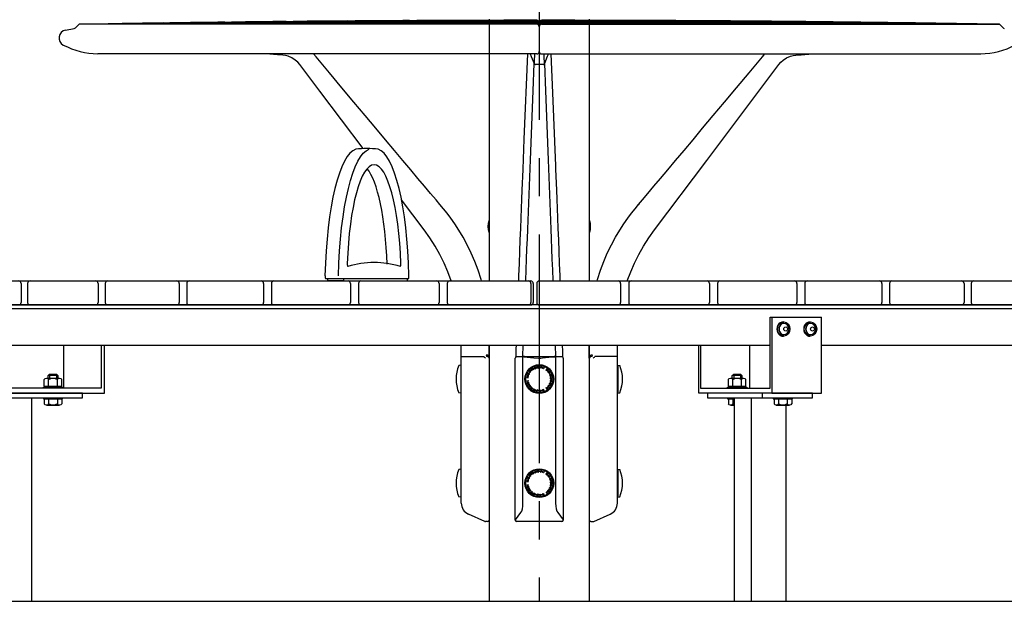
# Model space of a CAD drawing. Extents: x 0 to 21000, y 0 to 14850.
# Drawn here: x 10940 to 12170, y 4201 to 4927 of the extents above; entities that cross this region are included whole.
import ezdxf

# ---------------------------------------------------------------- set-up
doc = ezdxf.new("R2010")
doc.units = 0
doc.header["$LTSCALE"] = 15
for name, pattern in [('CENTER2', [28.575, 19.05, -3.175, 3.175, -3.175]), ('CENTERX2', [20.32, 12.7, -2.54, 2.54, -2.54]), ('HIDDEN2', [4.7625, 3.175, -1.5875])]:
    doc.linetypes.add(name, pattern=pattern)
doc.layers.get('0').update_dxf_attribs({"linetype": 'CONTINUOUS'})
for name, color, linetype in [('P001', 131, 'CONTINUOUS'), ('P002', 181, 'CONTINUOUS'), ('P003', 231, 'CONTINUOUS'), ('P004', 41, 'CONTINUOUS'), ('P007', 191, 'CONTINUOUS'), ('P010', 101, 'CONTINUOUS'), ('P013', 11, 'CONTINUOUS'), ('P020', 121, 'CONTINUOUS'), ('P901', 135, 'CONTINUOUS'), ('P907', 195, 'CONTINUOUS'), ('P911', 155, 'CONTINUOUS'), ('P_1CENTER', 2, 'CONTINUOUS'), ('P_2DIM', 6, 'CONTINUOUS'), ('P_7THICK', 7, 'CONTINUOUS')]:
    doc.layers.add(name, color=color, linetype=linetype)

# ---------------------------------------------------------------- blocks, each defined once
blk = doc.blocks.new('A$C30CC3918')
at = {"layer": 'P010'}
for p, q in [((-51.8, 0), (51.8, 0)), ((-49.4, 0), (-49.4, -3)), ((-29.4, 0), (-29.4, -3)), ((50.2, 0), (50.2, -3)), ((-29.4, -3), (-49.4, -3)), ((-29.4, -3), (50.2, -3))]:
    blk.add_line(p, q, dxfattribs=at)
blk.add_arc((0, 62.5), 99.9, 81.9694, 98.0306, dxfattribs=at)
for centre, major_axis, ratio, start_param, end_param in [((-11.5, -14), (0, 175.7), 0.234269, 0.060131, 1.472056), ((11.5, -14), (0, 175.7), 0.234378, -1.472083, -0.060646), ((8.9, -3), (0, 145), 0.234269, -1.420421, 1.420421), ((-8.5, -3), (0, 145), 0.234269, -1.426859, -0.258562), ((-24, 18.2), (0, 3), 0.234269, 1.420421, 3.209275), ((8.9, -2053.4), (0, 2073.4), 0.234269, -0.067682, 0.067682), ((41.8, 18.2), (0, 3), 0.234269, 3.07391, 4.862764), ((-51.7, 3), (0, 3), 0.234269, 1.462287, 3.141593), ((51.8, 3), (0, 3), 0.234269, 3.141593, 4.820898)]:
    blk.add_ellipse(centre, major_axis=major_axis, ratio=ratio, start_param=start_param, end_param=end_param, dxfattribs=at)
at = {"layer": 'P010', "extrusion": (0, 0, -1)}
blk.add_ellipse((5.3, -14), major_axis=(0, 175.7), ratio=0.234378, start_param=-1.472083, end_param=-0.060646, dxfattribs=at)
blk = doc.blocks.new('A$C036949AF')
at = {"layer": 'P001'}
for p, q in [((-1024, 365.5), (684.6, 365.5)), ((288.6, 266), (288.6, 355)), ((288.6, 355), (352.6, 355)), ((290.3, 355), (290.3, 260)), ((352.6, 260), (352.6, 355)), ((-759.4, 320), (288.6, 320)), ((-594.2, 320), (-594.2, 266)), ((-547.2, 320), (-547.2, 266)), ((-543, 260), (-543, 320)), ((199.5, 260), (199.5, 320)), ((201.2, 320), (201.2, 266)), ((262.8, 320), (262.8, 266)), ((352.6, 320), (660.2, 320)), ((-810.5, 260), (-543, 260)), ((-547.2, 266), (-763.5, 266)), ((290.3, 260), (199.5, 260)), ((201.2, 266), (288.6, 266)), ((278.9, 254), (278.9, 260)), ((290.3, 260), (352.6, 260)), ((-634.4, 254), (-634.4, 0)), ((243.4, 254), (243.4, 0)), ((264.8, 254), (264.8, 0)), ((308, 244.8), (308, 0))]:
    blk.add_line(p, q, dxfattribs=at)
blk.add_lwpolyline([(684.6, 350), (684.6, 370), (-1024, 370), (-1024, 350)], dxfattribs=at)
for points in [[(-570.6, 260), (-782.9, 260), (-782.9, 254), (-570.6, 254)], [(341.2, 260), (210.3, 260), (210.3, 254), (341.2, 254)]]:
    blk.add_lwpolyline(points, close=True, dxfattribs=at)
at = {"layer": 'P004'}
for p, q in [((-1070, 400), (-10.5, 400)), ((-647.4, 397), (-647.4, 373)), ((-639.2, 397), (-639.2, 373)), ((-551.1, 397), (-551.1, 373)), ((-542.3, 397), (-542.3, 373)), ((-449.8, 397), (-449.8, 373)), ((-440.5, 397), (-440.5, 373)), ((-344.4, 397), (-344.4, 373)), ((-334.7, 397), (-334.7, 373)), ((-235.9, 397), (-235.9, 373)), ((-225.8, 397), (-225.8, 373)), ((-125.2, 397), (-125.2, 373)), ((-115, 397), (-115, 373)), ((-10.4, 397), (-10.4, 373)), ((-7.5, 397), (-7.5, 373)), ((-3.1, 397), (-3.1, 373)), ((-0.1, 400), (722.5, 400)), ((101.5, 397), (101.5, 373)), ((111.8, 397), (111.8, 373)), ((212.6, 397), (212.6, 373)), ((222.7, 397), (222.7, 373)), ((321.8, 397), (321.8, 373)), ((331.6, 397), (331.6, 373)), ((428.1, 397), (428.1, 373)), ((437.5, 397), (437.5, 373)), ((530.6, 397), (530.6, 373)), ((539.5, 397), (539.5, 373)), ((-1070, 370), (-10.5, 370)), ((-0.1, 370), (722.5, 370))]:
    blk.add_line(p, q, dxfattribs=at)
for centre, start, end in [((-650.4, 397), 0, 90), ((-636.2, 397), 90, 180), ((-554.1, 397), 0, 90), ((-539.3, 397), 90, 180), ((-452.8, 397), 0, 90), ((-437.5, 397), 90, 180), ((-347.4, 397), 0, 90), ((-331.7, 397), 90, 180), ((-238.9, 397), 0, 90), ((-222.8, 397), 90, 180), ((-128.2, 397), 0, 90), ((-112, 397), 90, 180), ((-13.4, 397), 0, 90), ((-10.5, 397), 0, 90), ((-0.1, 397), 90, 180), ((98.5, 397), 0, 90), ((114.8, 397), 90, 180), ((209.6, 397), 0, 90), ((225.7, 397), 90, 180), ((318.8, 397), 0, 90), ((334.6, 397), 90, 180), ((425.1, 397), 0, 90), ((440.5, 397), 90, 180), ((527.6, 397), 0, 90), ((542.5, 397), 90, 180), ((-650.4, 373), 270, 0), ((-636.2, 373), 180, 270), ((-554.1, 373), 270, 0), ((-539.3, 373), 180, 270), ((-452.8, 373), 270, 0), ((-437.5, 373), 180, 270), ((-347.4, 373), 270, 0), ((-331.7, 373), 180, 270), ((-238.9, 373), 270, 0), ((-222.8, 373), 180, 270), ((-128.2, 373), 270, 0), ((-112, 373), 180, 270), ((-13.4, 373), 270, 0), ((-10.5, 373), 270, 0), ((-0.1, 373), 180, 270), ((98.5, 373), 270, 0), ((114.8, 373), 180, 270), ((209.6, 373), 270, 0), ((225.7, 373), 180, 270), ((318.8, 373), 270, 0), ((334.6, 373), 180, 270), ((425.1, 373), 270, 0), ((440.5, 373), 180, 270), ((527.6, 373), 270, 0), ((542.5, 373), 180, 270)]:
    blk.add_arc(centre, 3, start, end, dxfattribs=at)
at = {"layer": 'P020'}
for p, q in [((-613.5, 282), (-611.8, 283.7)), ((-611.8, 283.7), (-603.3, 283.7)), ((-603.3, 283.7), (-601.5, 282)), ((241.1, 282), (242.9, 283.7)), ((242.9, 283.7), (251.4, 283.7)), ((251.4, 283.7), (253.1, 282)), ((-618.5, 268.7), (-618.5, 277)), ((-615.7, 278.7), (-599.3, 278.7)), ((-613.5, 278.7), (-613.5, 282)), ((-613, 268.7), (-613, 277)), ((-602, 268.7), (-602, 277)), ((-601.5, 282), (-601.5, 278.7)), ((-596.5, 268.7), (-596.5, 277)), ((236.2, 268.7), (236.2, 277)), ((238.9, 278.7), (255.3, 278.7)), ((241.1, 278.7), (241.1, 282)), ((241.6, 268.7), (241.6, 277)), ((252.6, 268.7), (252.6, 277)), ((253.1, 282), (253.1, 278.7)), ((258.1, 268.7), (258.1, 277)), ((-619.5, 267.2), (-595.5, 267.2)), ((-619.5, 266), (-619.5, 267.2)), ((-618.5, 268.7), (-596.5, 268.7)), ((-618, 267.2), (-618, 268.7)), ((-602.7, 268.7), (-603.7, 267.2)), ((-597, 268.7), (-597, 267.2)), ((-595.5, 267.2), (-595.5, 266)), ((235.1, 267.2), (259.1, 267.2)), ((235.1, 266), (235.1, 267.2)), ((236.2, 268.7), (258.1, 268.7)), ((236.6, 267.2), (236.6, 268.7)), ((251.9, 268.7), (251, 267.2)), ((257.6, 268.7), (257.6, 267.2)), ((259.1, 267.2), (259.1, 266)), ((-619.5, 254), (-619.5, 252.8)), ((-619.5, 252.8), (-595.5, 252.8)), ((-618.5, 252.8), (-618.5, 246.5)), ((-618.5, 252.8), (-596.5, 252.8)), ((-618.5, 252.8), (-596.5, 252.8)), ((-613, 252.8), (-613, 246.5)), ((-602, 252.8), (-602, 246.5)), ((-596.5, 252.8), (-596.5, 246.5)), ((-595.5, 252.8), (-595.5, 254)), ((235.1, 254), (235.1, 252.8)), ((235.1, 252.8), (243.4, 252.8)), ((236.2, 252.8), (236.2, 246.5)), ((241.6, 252.8), (241.6, 246.5)), ((292.3, 254), (292.3, 252.8)), ((292.3, 252.8), (316.3, 252.8)), ((293.3, 252.8), (293.3, 246.5)), ((293.3, 252.8), (315.3, 252.8)), ((293.3, 252.8), (315.3, 252.8)), ((298.8, 252.8), (298.8, 246.5)), ((309.8, 252.8), (309.8, 246.5)), ((315.3, 252.8), (315.3, 246.5)), ((316.3, 252.8), (316.3, 254)), ((-615.7, 244.8), (-599.3, 244.8)), ((238.9, 244.8), (243.4, 244.8)), ((296.1, 244.8), (312.5, 244.8))]:
    blk.add_line(p, q, dxfattribs=at)
for centre, major_axis, ratio, start_param, end_param in [((304.7, 340), (0, -9), 0.865869, 3.103177, 6.321601), ((304.9, 340), (0, 7), 0.808681, 6.212464, 9.495996), ((305.3, 340), (0, 7), 0.808681, 0, 3.14209), ((305.3, 340), (0, 7), 0.950092, 3.141739, 6.282909), ((338.2, 340), (0, -9), 0.865869, 3.103177, 6.321601), ((338.4, 340), (0, 7), 0.808681, 6.212464, 9.495996), ((338.8, 340), (0, 7), 0.808681, 0, 3.14209), ((338.8, 340), (0, 7), 0.950092, 3.141739, 6.282909)]:
    blk.add_ellipse(centre, major_axis=major_axis, ratio=ratio, start_param=start_param, end_param=end_param, dxfattribs=at)
for centre, major_axis, ratio in [((305.3, 340), (0, -9), 0.865869), ((338.8, 340), (0, -9), 0.865869), ((307.8, 340), (0, 2.68), 0.866025), ((341.3, 340), (0, 2.68), 0.866025)]:
    blk.add_ellipse(centre, major_axis=major_axis, ratio=ratio, dxfattribs=at)
at = {"layer": 'P020', "extrusion": (0, 0, -1)}
for centre, major_axis, start_param, end_param in [((-615.7, 275.5), (0, 3.15), -1.097391, 1.097391), ((-607.5, 268.7), (0, 10), -0.593275, 0.593275), ((-599.3, 275.5), (0, 3.15), -1.097391, 1.097391), ((238.9, 275.5), (0, 3.15), -1.097391, 1.097391), ((247.1, 268.7), (0, 10), -0.593275, 0.593275), ((255.3, 275.5), (0, 3.15), -1.097391, 1.097391), ((-615.7, 248), (0, 3.15), 2.044201, 4.238984), ((-607.5, 254.8), (0, 10), 2.548317, 3.734868), ((-599.3, 248), (0, 3.15), 2.044201, 4.238984), ((238.9, 248), (0, 3.15), 2.044201, 4.238984), ((247.1, 254.8), (0, 10), 3.531566, 3.734868), ((296.1, 248), (0, 3.15), 2.044201, 4.238984), ((304.3, 254.8), (0, 10), 2.548317, 3.734868), ((312.5, 248), (0, 3.15), 2.044201, 4.238984)]:
    blk.add_ellipse(centre, major_axis=major_axis, ratio=0.977941, start_param=start_param, end_param=end_param, dxfattribs=at)
at = {"layer": 'P901'}
for p, q in [((-611.8, 283.7), (-611.8, 278.7)), ((-603.3, 283.7), (-603.3, 278.7)), ((242.9, 283.7), (242.9, 278.7)), ((251.4, 283.7), (251.4, 278.7)), ((-601.5, 282), (-613.5, 282)), ((253.1, 282), (241.1, 282))]:
    blk.add_line(p, q, dxfattribs=at)
blk = doc.blocks.new('logo')
at = {"layer": 'P907'}
for p, q in [((-39490.2, 7626.5), (-39490.4, 7626.2)), ((-39490.4, 7626.2), (-39490.2, 7625.1)), ((-39490, 7625.3), (-39490.2, 7626.5)), ((-39485.2, 7629.5), (-39485.2, 7628.4)), ((-39484.2, 7628.9), (-39485.2, 7629.5)), ((-39485.2, 7628.4), (-39484.2, 7628.9)), ((-39483.1, 7630.9), (-39484.4, 7630.4)), ((-39484.4, 7630.4), (-39484.3, 7630.2)), ((-39484.3, 7630.2), (-39483.8, 7630.3)), ((-39483.8, 7630.3), (-39483.3, 7628.7)), ((-39483.5, 7630.4), (-39483, 7630.6)), ((-39483, 7628.9), (-39483.5, 7630.4)), ((-39483.3, 7628.7), (-39483, 7628.9)), ((-39483, 7630.6), (-39483.1, 7630.9)), ((-39482.3, 7630.5), (-39481.5, 7630.6)), ((-39482.1, 7629.7), (-39482.3, 7630.5)), ((-39481.3, 7629.8), (-39482.1, 7629.7)), ((-39481.5, 7630.6), (-39481.3, 7629.8)), ((-39474, 7630.4), (-39474.8, 7629.6)), ((-39474.8, 7629.6), (-39473.8, 7629.3)), ((-39473.8, 7629.3), (-39474, 7630.4)), ((-39471.2, 7628.2), (-39470.8, 7628.9)), ((-39470.5, 7627.8), (-39471.2, 7628.2)), ((-39470.8, 7628.9), (-39470.1, 7628.5)), ((-39470.1, 7628.5), (-39470.5, 7627.8)), ((-39469, 7628.5), (-39470.2, 7627)), ((-39470.2, 7627), (-39469.9, 7626.8)), ((-39469.9, 7626.8), (-39469.3, 7627.6)), ((-39469.3, 7627.6), (-39469.3, 7626.3)), ((-39469.3, 7626.3), (-39469, 7626)), ((-39469.2, 7627.7), (-39468.7, 7628.3)), ((-39468.2, 7627.9), (-39469.2, 7627.7)), ((-39468.7, 7628.3), (-39469, 7628.5)), ((-39469, 7627.4), (-39467.9, 7627.6)), ((-39469, 7626), (-39469, 7627.4)), ((-39467.9, 7627.6), (-39468.2, 7627.9)), ((-39494.2, 7617.9), (-39494.2, 7617.6)), ((-39493.4, 7617.7), (-39494.2, 7617.9)), ((-39494.2, 7617.6), (-39492.3, 7617.3)), ((-39494, 7619), (-39494.1, 7618.6)), ((-39494.1, 7618.6), (-39493.4, 7617.7)), ((-39493.3, 7618.1), (-39494, 7619)), ((-39493.6, 7615.8), (-39493.6, 7616.6)), ((-39493.6, 7616.6), (-39492.8, 7616.6)), ((-39492.8, 7615.8), (-39493.6, 7615.8)), ((-39492, 7618.7), (-39493.3, 7618.1)), ((-39493.2, 7621.4), (-39493.1, 7621.7)), ((-39491.4, 7620.7), (-39493.2, 7621.4)), ((-39493.2, 7617.7), (-39492.1, 7618.4)), ((-39492.2, 7617.6), (-39493.2, 7617.7)), ((-39493.1, 7621.7), (-39491.3, 7621)), ((-39492.8, 7616.6), (-39492.8, 7615.8)), ((-39492.3, 7617.3), (-39492.2, 7617.6)), ((-39492.1, 7618.4), (-39492, 7618.7)), ((-39491.3, 7621), (-39491.4, 7620.7)), ((-39490.9, 7625.6), (-39491.1, 7625.4)), ((-39491.1, 7625.4), (-39489.5, 7624.1)), ((-39490.2, 7625.1), (-39490.9, 7625.6)), ((-39489.3, 7624.4), (-39490.1, 7625)), ((-39490.1, 7625), (-39488.8, 7625)), ((-39488.6, 7625.3), (-39490, 7625.3)), ((-39489.5, 7624.1), (-39489.3, 7624.4)), ((-39488.8, 7625), (-39488.6, 7625.3)), ((-39467.7, 7624.5), (-39466.1, 7625.8)), ((-39467.5, 7624.3), (-39467.7, 7624.5)), ((-39465.9, 7625.5), (-39467.5, 7624.3)), ((-39466.1, 7625.8), (-39465.9, 7625.5)), ((-39463.8, 7621.9), (-39465.6, 7621.2)), ((-39465.6, 7621.2), (-39465.5, 7620.9)), ((-39465.5, 7620.9), (-39464.6, 7621.3)), ((-39464.6, 7621.3), (-39465.2, 7620.2)), ((-39465.2, 7620.2), (-39465.1, 7619.8)), ((-39465.1, 7619.8), (-39464.4, 7621)), ((-39464.4, 7621.3), (-39463.7, 7621.6)), ((-39463.4, 7620.9), (-39464.4, 7621.3)), ((-39464.4, 7621), (-39463.3, 7620.6)), ((-39464.1, 7615.3), (-39464.2, 7614.3)), ((-39464.2, 7614.3), (-39463.2, 7614.7)), ((-39463.2, 7614.7), (-39464.1, 7615.3)), ((-39463.7, 7621.6), (-39463.8, 7621.9)), ((-39463.3, 7620.6), (-39463.4, 7620.9)), ((-39492.5, 7613), (-39493.3, 7612.2)), ((-39493.3, 7612.2), (-39492.2, 7611.9)), ((-39492.2, 7611.9), (-39492.5, 7613)), ((-39489.8, 7605.7), (-39489.2, 7606.2)), ((-39489.2, 7605.1), (-39489.8, 7605.7)), ((-39489.2, 7606.2), (-39488.6, 7605.6)), ((-39488.6, 7605.6), (-39489.2, 7605.1)), ((-39489, 7604.3), (-39489.2, 7604.1)), ((-39489.2, 7604.1), (-39488.1, 7603.2)), ((-39488.6, 7604), (-39489, 7604.3)), ((-39487.5, 7605.3), (-39488.6, 7604)), ((-39488.3, 7603.8), (-39487.3, 7605.1)), ((-39487.9, 7603.4), (-39488.3, 7603.8)), ((-39488.1, 7603.2), (-39487.9, 7603.4)), ((-39487.3, 7605.1), (-39487.5, 7605.3)), ((-39486.9, 7604.2), (-39486.9, 7603.1)), ((-39486, 7603.6), (-39486.9, 7604.2)), ((-39486.9, 7603.1), (-39486, 7603.6)), ((-39481.2, 7602.1), (-39481.6, 7602.2)), ((-39481.6, 7602.2), (-39480.9, 7601)), ((-39480.6, 7601), (-39481.2, 7602.1)), ((-39480.4, 7602), (-39480.6, 7601)), ((-39480.5, 7600), (-39480.1, 7601.9)), ((-39480.1, 7601.9), (-39480.4, 7602)), ((-39476.5, 7602), (-39476.2, 7602.1)), ((-39476.2, 7600.1), (-39476.5, 7602)), ((-39476.2, 7602.1), (-39475.9, 7600.1)), ((-39473.8, 7602.6), (-39474.2, 7602.5)), ((-39474.2, 7602.5), (-39473, 7601.8)), ((-39472.7, 7602), (-39473.8, 7602.6)), ((-39473, 7601.8), (-39473.4, 7600.7)), ((-39472.8, 7603), (-39473.1, 7602.9)), ((-39473.1, 7602.9), (-39472.7, 7602)), ((-39473, 7600.8), (-39472.7, 7601.8)), ((-39472.1, 7601.2), (-39472.8, 7603)), ((-39472.7, 7601.8), (-39472.4, 7601.1)), ((-39472, 7602.9), (-39471.2, 7603.3)), ((-39471.6, 7602.2), (-39472, 7602.9)), ((-39470.9, 7602.6), (-39471.6, 7602.2)), ((-39471.2, 7603.3), (-39470.9, 7602.6)), ((-39468.2, 7605.7), (-39469, 7605)), ((-39469, 7605), (-39467.9, 7604.6)), ((-39467.9, 7604.6), (-39468.2, 7605.7)), ((-39464.8, 7613.5), (-39464.8, 7613.1)), ((-39463.1, 7613.2), (-39464.8, 7613.5)), ((-39464.8, 7613.1), (-39463.1, 7612.8)), ((-39464.8, 7611.2), (-39464.5, 7612)), ((-39464, 7611), (-39464.8, 7611.2)), ((-39464.5, 7612), (-39463.8, 7611.7)), ((-39463.8, 7611.7), (-39464, 7611)), ((-39463.1, 7612.8), (-39463.2, 7612.3)), ((-39463.2, 7612.3), (-39463, 7612.3)), ((-39463, 7613.7), (-39463.1, 7613.2)), ((-39462.7, 7613.6), (-39463, 7613.7)), ((-39463, 7612.3), (-39462.7, 7613.6)), ((-39480.9, 7601), (-39481.8, 7600.2)), ((-39481.8, 7600.2), (-39481.5, 7600.2)), ((-39481.5, 7600.2), (-39480.6, 7600.8)), ((-39480.6, 7600.8), (-39480.8, 7600)), ((-39480.8, 7600), (-39480.5, 7600)), ((-39475.9, 7600.1), (-39476.2, 7600.1)), ((-39473.4, 7600.7), (-39473, 7600.8)), ((-39472.4, 7601.1), (-39472.1, 7601.2))]:
    blk.add_line(p, q, dxfattribs=at)
for centre, radius in [((-39478.4, 7615.8), 17), ((-39488.5, 7626.5), 0.466), ((-39477.5, 7630.5), 0.466), ((-39467.9, 7626.1), 0.466), ((-39492.6, 7619.7), 0.466), ((-39464.1, 7619.1), 0.466), ((-39491.6, 7609.2), 0.466), ((-39482.7, 7601.6), 0.466), ((-39474.7, 7601.5), 0.466), ((-39466.1, 7607.6), 0.466)]:
    blk.add_circle(centre, radius, dxfattribs=at)
for centre, major_axis, ratio in [((-39486.9, 7628), (-0.863, -0.595), 0.984377), ((-39486.9, 7628), (0.423, -0.613), 0.983209), ((-39479.6, 7630.6), (-1.05, -0.08), 0.984268), ((-39479.6, 7630.6), (0.06, -0.742), 0.983173), ((-39463.6, 7617), (-0.08, 1.05), 0.984206), ((-39463.6, 7617), (-0.742, -0.06), 0.983243), ((-39490.7, 7607.3), (0.596, -0.863), 0.984285), ((-39490.7, 7607.3), (0.613, 0.423), 0.98318), ((-39484.8, 7602.3), (0.947, -0.45), 0.984392), ((-39484.8, 7602.3), (0.319, 0.672), 0.983015), ((-39465, 7609.4), (0.449, 0.948), 0.984424), ((-39465, 7609.4), (-0.672, 0.318), 0.983527)]:
    blk.add_ellipse(centre, major_axis=major_axis, ratio=ratio, dxfattribs=at)
for points in [[(-39476.2, 7631.4), (-39476.2, 7631.4), (-39476.5, 7629.5), (-39476.5, 7629.5)], [(-39475.5, 7631.3), (-39475.5, 7631.3), (-39476.2, 7631.4), (-39476.2, 7631.4)], [(-39476.2, 7629.7), (-39476.2, 7629.7), (-39476.1, 7630.3), (-39476.1, 7630.3)], [(-39475.9, 7629.7), (-39475.9, 7629.7), (-39476.2, 7629.7), (-39476.2, 7629.7)], [(-39476, 7630.6), (-39476, 7630.6), (-39475.9, 7631.1), (-39475.9, 7631.1)], [(-39473.2, 7629.3), (-39473.2, 7629.3), (-39473.4, 7628.7), (-39472.8, 7628.4)], [(-39472.6, 7630.5), (-39472.6, 7630.5), (-39473.2, 7629.3), (-39473.2, 7629.3)], [(-39472.7, 7628.7), (-39473, 7628.8), (-39472.9, 7629.3), (-39472.9, 7629.3)], [(-39472.9, 7629.3), (-39472.9, 7629.3), (-39472.4, 7630.4), (-39472.4, 7630.4)], [(-39472.5, 7628.6), (-39472.5, 7628.6), (-39472.7, 7628.7), (-39472.7, 7628.7)], [(-39472.4, 7630.4), (-39472.4, 7630.4), (-39472.6, 7630.5), (-39472.6, 7630.5)], [(-39471.9, 7628.9), (-39471.9, 7628.9), (-39472.2, 7628.4), (-39472.5, 7628.6)], [(-39471.4, 7630), (-39471.4, 7630), (-39471.9, 7628.9), (-39471.9, 7628.9)], [(-39471.7, 7628.7), (-39471.7, 7628.7), (-39471.2, 7629.9), (-39471.2, 7629.9)], [(-39471.2, 7629.9), (-39471.2, 7629.9), (-39471.4, 7630), (-39471.4, 7630)], [(-39493, 7615.1), (-39493, 7615.1), (-39494.3, 7615), (-39494.3, 7615)], [(-39494.3, 7615), (-39494.3, 7615), (-39494.3, 7614.7), (-39494.3, 7614.7)], [(-39494.3, 7614.7), (-39494.3, 7614.7), (-39493, 7614.8), (-39493, 7614.8)], [(-39492.9, 7613.8), (-39492.9, 7613.8), (-39494.2, 7613.7), (-39494.2, 7613.7)], [(-39493, 7614.8), (-39493, 7614.8), (-39492.5, 7614.8), (-39492.5, 7614.4)], [(-39492.5, 7614.3), (-39492.4, 7613.9), (-39492.9, 7613.8), (-39492.9, 7613.8)], [(-39492.8, 7613.5), (-39492.8, 7613.5), (-39492.1, 7613.6), (-39492.2, 7614.3)], [(-39492.5, 7614.4), (-39492.5, 7614.4), (-39492.5, 7614.3), (-39492.5, 7614.3)], [(-39494.2, 7613.7), (-39494.2, 7613.7), (-39494.1, 7613.4), (-39494.1, 7613.4)], [(-39494.1, 7613.4), (-39494.1, 7613.4), (-39492.8, 7613.5), (-39492.8, 7613.5)], [(-39493.4, 7610.5), (-39493.4, 7610.5), (-39493.1, 7609.9), (-39493.1, 7609.9)], [(-39493.1, 7609.9), (-39493.1, 7609.9), (-39491.3, 7610.5), (-39491.3, 7610.5)], [(-39492.5, 7610.4), (-39492.5, 7610.4), (-39493, 7610.2), (-39493, 7610.2)], [(-39491.6, 7610.7), (-39491.6, 7610.7), (-39492.2, 7610.5), (-39492.2, 7610.5)], [(-39491.8, 7611), (-39491.8, 7611), (-39491.6, 7610.7), (-39491.6, 7610.7)], [(-39470.6, 7603.5), (-39470.6, 7603.5), (-39469.8, 7602.4), (-39469.8, 7602.4)], [(-39470.3, 7603.6), (-39470.3, 7603.6), (-39470.5, 7604), (-39470.2, 7604.2)], [(-39469.3, 7604.4), (-39469.3, 7604.4), (-39469.7, 7605), (-39470.3, 7604.5)], [(-39469.6, 7602.6), (-39469.6, 7602.6), (-39470.3, 7603.6), (-39470.3, 7603.6)], [(-39470.2, 7604.2), (-39470.2, 7604.2), (-39470.1, 7604.3), (-39470.1, 7604.3)], [(-39470.1, 7604.3), (-39469.8, 7604.6), (-39469.5, 7604.2), (-39469.5, 7604.2)], [(-39469.8, 7602.4), (-39469.8, 7602.4), (-39469.6, 7602.6), (-39469.6, 7602.6)], [(-39469.5, 7604.2), (-39469.5, 7604.2), (-39468.7, 7603.2), (-39468.7, 7603.2)], [(-39468.5, 7603.3), (-39468.5, 7603.3), (-39469.3, 7604.4), (-39469.3, 7604.4)], [(-39468.7, 7603.2), (-39468.7, 7603.2), (-39468.5, 7603.3), (-39468.5, 7603.3)], [(-39467.7, 7606.6), (-39467.7, 7606.6), (-39467.4, 7606.8), (-39467.4, 7606.8)], [(-39466, 7606), (-39466, 7606), (-39467.4, 7607.2), (-39467.4, 7607.2)], [(-39467.4, 7606.8), (-39467.4, 7606.8), (-39467, 7606.4), (-39467, 7606.4)], [(-39466.8, 7606.3), (-39466.8, 7606.3), (-39466.4, 7605.9), (-39466.4, 7605.9)], [(-39466.4, 7605.5), (-39466.4, 7605.5), (-39466, 7606), (-39466, 7606)]]:
    blk.add_open_spline(points, degree=3, dxfattribs=at)
for points, knots in [([(-39476.5, 7629.5), (-39476.5, 7629.5), (-39475.7, 7629.4), (-39475.7, 7629.4), (-39475.5, 7629.3), (-39475.2, 7629.5), (-39475.2, 7629.8), (-39475.1, 7630.3), (-39475.5, 7630.4), (-39475.5, 7630.4)], [4, 4, 4, 4, 5, 5, 5, 6, 6, 6, 7, 7, 7, 7]), ([(-39476.1, 7630.3), (-39476.1, 7630.3), (-39475.7, 7630.3), (-39475.7, 7630.3), (-39475.6, 7630.2), (-39475.5, 7630.1), (-39475.5, 7629.9), (-39475.5, 7629.7), (-39475.7, 7629.6), (-39475.9, 7629.7)], [2, 2, 2, 2, 3, 3, 3, 4, 4, 4, 5, 5, 5, 5]), ([(-39475.9, 7631.1), (-39475.9, 7631.1), (-39475.7, 7631.1), (-39475.6, 7631.1), (-39475.5, 7631), (-39475.4, 7630.9), (-39475.4, 7630.7), (-39475.5, 7630.5), (-39475.6, 7630.5), (-39475.7, 7630.5), (-39475.8, 7630.5), (-39476, 7630.6), (-39476, 7630.6)], [0, 0, 0, 0, 1, 1, 1, 2, 2, 2, 3, 3, 3, 4, 4, 4, 4]), ([(-39475.5, 7630.4), (-39475.5, 7630.4), (-39475.2, 7630.4), (-39475.1, 7630.7), (-39475, 7631.2), (-39475.5, 7631.3), (-39475.5, 7631.3)], [0, 0, 0, 0, 1, 1, 1, 2, 2, 2, 2]), ([(-39472.8, 7628.4), (-39472.8, 7628.4), (-39472.7, 7628.4), (-39472.7, 7628.4), (-39472, 7628.1), (-39471.7, 7628.7), (-39471.7, 7628.7)], [5, 5, 5, 5, 6, 6, 6, 7, 7, 7, 7]), ([(-39492.2, 7614.3), (-39492.2, 7614.3), (-39492.2, 7614.4), (-39492.2, 7614.4), (-39492.3, 7615.2), (-39493, 7615.1), (-39493, 7615.1)], [5, 5, 5, 5, 6, 6, 6, 7, 7, 7, 7]), ([(-39492.6, 7611), (-39492.6, 7611), (-39492.7, 7611.3), (-39493.1, 7611.1), (-39493.5, 7611), (-39493.4, 7610.5), (-39493.4, 7610.5)], [0, 0, 0, 0, 1, 1, 1, 2, 2, 2, 2]), ([(-39493, 7610.2), (-39493, 7610.2), (-39493.1, 7610.4), (-39493.1, 7610.5), (-39493.1, 7610.6), (-39493.1, 7610.8), (-39492.9, 7610.9), (-39492.7, 7610.9), (-39492.6, 7610.8), (-39492.6, 7610.7), (-39492.5, 7610.7), (-39492.5, 7610.4), (-39492.5, 7610.4)], [0, 0, 0, 0, 1, 1, 1, 2, 2, 2, 3, 3, 3, 4, 4, 4, 4]), ([(-39491.3, 7610.5), (-39491.3, 7610.5), (-39491.6, 7611.3), (-39491.6, 7611.3), (-39491.6, 7611.5), (-39491.9, 7611.6), (-39492.2, 7611.5), (-39492.7, 7611.4), (-39492.6, 7611), (-39492.6, 7611)], [4, 4, 4, 4, 5, 5, 5, 6, 6, 6, 7, 7, 7, 7]), ([(-39492.2, 7610.5), (-39492.2, 7610.5), (-39492.3, 7610.8), (-39492.3, 7610.8), (-39492.4, 7611), (-39492.3, 7611.1), (-39492.1, 7611.2), (-39492, 7611.3), (-39491.8, 7611.2), (-39491.8, 7611)], [2, 2, 2, 2, 3, 3, 3, 4, 4, 4, 5, 5, 5, 5]), ([(-39470.3, 7604.5), (-39470.3, 7604.5), (-39470.4, 7604.5), (-39470.4, 7604.5), (-39471, 7604), (-39470.6, 7603.5), (-39470.6, 7603.5)], [5, 5, 5, 5, 6, 6, 6, 7, 7, 7, 7]), ([(-39467.4, 7607.2), (-39467.4, 7607.2), (-39468, 7606.6), (-39468, 7606.6), (-39468.1, 7606.5), (-39468.1, 7606.2), (-39467.8, 7605.9), (-39467.5, 7605.6), (-39467.2, 7605.9), (-39467.2, 7605.9)], [4, 4, 4, 4, 5, 5, 5, 6, 6, 6, 7, 7, 7, 7]), ([(-39467, 7606.4), (-39467, 7606.4), (-39467.2, 7606.2), (-39467.2, 7606.2), (-39467.3, 7606.1), (-39467.5, 7606), (-39467.6, 7606.2), (-39467.8, 7606.3), (-39467.7, 7606.5), (-39467.7, 7606.6)], [2, 2, 2, 2, 3, 3, 3, 4, 4, 4, 5, 5, 5, 5]), ([(-39467.2, 7605.9), (-39467.2, 7605.9), (-39467.4, 7605.6), (-39467.1, 7605.4), (-39466.7, 7605.1), (-39466.4, 7605.5), (-39466.4, 7605.5)], [0, 0, 0, 0, 1, 1, 1, 2, 2, 2, 2]), ([(-39466.4, 7605.9), (-39466.4, 7605.9), (-39466.5, 7605.7), (-39466.6, 7605.7), (-39466.6, 7605.6), (-39466.8, 7605.5), (-39466.9, 7605.7), (-39467.1, 7605.8), (-39467, 7606), (-39467, 7606), (-39466.9, 7606.1), (-39466.8, 7606.3), (-39466.8, 7606.3)], [0, 0, 0, 0, 1, 1, 1, 2, 2, 2, 3, 3, 3, 4, 4, 4, 4])]:
    blk.add_open_spline(points, degree=3, knots=knots, dxfattribs=at)

msp = doc.modelspace()

# ---------------------------------------------------------------- linework, layer by layer
at = {"color": 7, "linetype": 'CENTERX2', "lineweight": 0}
for p, q in [((11464.41, 4696.71), (11465.26, 4695.7)), ((11713.67, 4696.71), (11712.83, 4695.7))]:
    msp.add_line(p, q, dxfattribs=at)
at = {"layer": 'P001'}
for p, q in [((11491.54, 4323.23), (11491.54, 4506.15)), ((11491.54, 4506.15), (11492.91, 4506.15)), ((11492.91, 4506.15), (11519.77, 4506.15)), ((11492.91, 4506.15), (11492.91, 4506.15)), ((11526.54, 4504.15), (11526.54, 4302.15)), ((11559.04, 4302.19), (11559.04, 4504.15)), ((11559.64, 4506.15), (11568.59, 4506.15)), ((11568.59, 4506.15), (11570.49, 4506.15)), ((11568.59, 4506.15), (11568.59, 4506.15)), ((11570.49, 4506.15), (11568.59, 4506.15)), ((11607.6, 4506.15), (11609.5, 4506.15)), ((11609.5, 4506.15), (11607.6, 4506.15)), ((11609.5, 4506.15), (11618.45, 4506.15)), ((11609.5, 4506.15), (11609.5, 4506.15)), ((11619.04, 4504.15), (11619.04, 4302.19)), ((11651.54, 4504.15), (11651.54, 4302.15)), ((11685.18, 4506.15), (11658.32, 4506.15)), ((11686.54, 4506.15), (11685.18, 4506.15)), ((11685.18, 4506.15), (11685.18, 4506.15)), ((11686.54, 4323.23), (11686.54, 4506.15)), ((11521.06, 4300.36), (11500.45, 4309.52)), ((11657.03, 4300.36), (11677.64, 4309.52)), ((11521.16, 4300.32), (11521.06, 4300.36)), ((11524.54, 4300.15), (11521.97, 4300.15)), ((11559.04, 4302.15), (11559.04, 4302.19)), ((11617.04, 4300.15), (11561.04, 4300.15)), ((11619.04, 4302.19), (11619.04, 4302.15)), ((11653.54, 4300.15), (11656.12, 4300.15)), ((11656.93, 4300.32), (11657.03, 4300.36))]:
    msp.add_line(p, q, dxfattribs=at)
at = {"layer": 'P001', "flags": 128}
for points in [[(11289.77, 4870.79), (11289.77, 4870.79), (11287.21, 4873.77), (11284.23, 4876.42), (11280.06, 4879.14), (11275.36, 4881.18), (11272.1, 4882.07), (11268.76, 4882.6), (11261.87, 4883.12), (11247.55, 4884.19)], [(11516.79, 4600.65), (11516.29, 4602.51), (11512.54, 4614.17), (11508.44, 4625.08), (11504.08, 4635.23), (11499, 4645.74), (11493.81, 4655.35), (11488.59, 4664.09), (11483.45, 4671.99), (11478.46, 4679.08), (11473.76, 4685.31), (11469.34, 4690.82), (11464.95, 4696.08), (11460.13, 4701.81), (11453.33, 4709.91), (11445.79, 4718.9), (11437.51, 4728.76), (11428.49, 4739.51), (11418.73, 4751.14), (11408.24, 4763.65), (11397, 4777.04), (11385.02, 4791.32), (11371.68, 4807.21), (11357.53, 4824.08), (11342.57, 4841.91), (11326.79, 4860.71), (11310.21, 4880.48), (11307.1, 4884.19)], [(11574.36, 4884.19), (11569.87, 4777.69), (11568.32, 4740.22)], [(11609.75, 4740.6), (11609.6, 4744.44), (11605.76, 4835.6), (11603.73, 4884.19)], [(11368.82, 4765.89), (11314.79, 4837.6), (11289.77, 4870.79), (11289.77, 4870.8)], [(11568.35, 4739.99), (11567.27, 4714.03), (11566.81, 4702.65), (11566.35, 4691.23), (11565.89, 4679.57), (11565.37, 4666.18), (11564.82, 4652.13), (11564.27, 4637.51), (11563.7, 4622.43), (11563.13, 4606.99), (11562.89, 4600.65)], [(11615.19, 4600.65), (11614.96, 4606.99), (11614.39, 4622.43), (11613.82, 4637.51), (11613.26, 4652.13), (11612.72, 4666.18), (11612.2, 4679.57), (11611.74, 4691.23), (11611.28, 4702.65), (11610.82, 4714.03), (11609.72, 4740.38)], [(11479.07, 4600.65), (11479.06, 4600.69), (11474.89, 4611.9), (11470.13, 4622.89), (11464.82, 4633.62), (11458.8, 4644.31), (11452.22, 4654.68), (11445.1, 4664.68), (11416.89, 4702.1)], [(11491.54, 4506.15), (11491.53, 4520.65)], [(11526.54, 4504.19), (11526.54, 4517.62), (11526.54, 4520.65)], [(11560.06, 4520.65), (11559.9, 4516.03), (11559.57, 4506.07)], [(11618.51, 4506.08), (11618.29, 4512.91), (11618.03, 4520.65)], [(11519.77, 4506.15), (11519.65, 4506.4), (11519.64, 4506.41)], [(11520.71, 4505.16), (11520.16, 4505.62), (11519.77, 4506.15)], [(11521.87, 4504.15), (11521.65, 4504.36), (11521.44, 4504.57), (11521.24, 4504.78)], [(11559.64, 4506.15), (11559.39, 4505.29), (11559.32, 4505.16)], [(11559.69, 4506.41), (11559.68, 4506.4), (11559.64, 4506.15)], [(11618.45, 4506.15), (11618.4, 4506.4), (11618.4, 4506.41)], [(11618.77, 4505.16), (11618.58, 4505.62), (11618.45, 4506.15)], [(11618.62, 4505.52), (11618.52, 4505.98), (11618.53, 4506.08)]]:
    msp.add_lwpolyline(points, dxfattribs=at)
at = {"layer": 'P001'}
for points in [[(11661.29, 4600.65), (11661.79, 4602.51), (11665.55, 4614.17), (11669.65, 4625.08), (11674.01, 4635.23), (11679.09, 4645.74), (11684.28, 4655.35), (11689.49, 4664.09), (11694.64, 4671.99), (11699.63, 4679.08), (11704.33, 4685.31), (11708.75, 4690.82), (11713.14, 4696.08), (11717.96, 4701.81), (11724.76, 4709.91), (11732.3, 4718.9), (11740.58, 4728.76), (11749.59, 4739.51), (11759.35, 4751.14), (11769.85, 4763.65), (11781.09, 4777.04), (11793.06, 4791.32), (11806.4, 4807.21), (11820.55, 4824.08), (11835.52, 4841.91), (11851.29, 4860.71), (11867.88, 4880.48), (11870.99, 4884.19)], [(11888.31, 4870.79), (11888.31, 4870.79), (11890.87, 4873.77), (11893.85, 4876.42), (11898.03, 4879.14), (11902.73, 4881.18), (11905.99, 4882.07), (11909.32, 4882.6), (11916.22, 4883.12), (11930.54, 4884.19)], [(11699.01, 4600.65), (11699.02, 4600.69), (11703.2, 4611.9), (11707.95, 4622.89), (11713.27, 4633.62), (11719.29, 4644.31), (11725.87, 4654.68), (11732.99, 4664.68), (11798.15, 4751.14), (11863.3, 4837.6), (11888.31, 4870.79), (11888.32, 4870.8)], [(11651.54, 4504.19), (11651.54, 4517.62), (11651.55, 4520.65)], [(11686.54, 4506.15), (11686.56, 4520.65)], [(11656.22, 4504.15), (11656.43, 4504.36), (11656.64, 4504.57), (11656.85, 4504.78)], [(11657.38, 4505.16), (11657.93, 4505.62), (11658.32, 4506.15)], [(11658.32, 4506.15), (11658.44, 4506.4), (11658.44, 4506.41)]]:
    msp.add_lwpolyline(points, dxfattribs=at)
for centre, radius, start, end in [((11524.59, 4508.1), 1.96, 179.33042, 268.74447), ((11522.59, 4504.18), 3.95, 0.1948, 89.46228), ((11524.54, 4504.15), 2, 0, 90), ((11561.04, 4504.15), 2, 161.56505, 180), ((11561.04, 4504.15), 2, 149.45517, 161.56505), ((11558.24, 4506.01), 1.32, 340.00078, 2.76014), ((11617.04, 4504.15), 2, 18.43495, 30.54483), ((11617.04, 4504.15), 2, 0, 18.43495), ((11655.5, 4504.18), 3.95, 90.53772, 179.8052), ((11653.54, 4504.15), 2, 90, 180), ((11653.5, 4508.1), 1.96, 271.25553, 0.66958), ((11506.54, 4323.23), 15, 180, 246.03751), ((11671.54, 4323.23), 15, 293.96249, 0), ((11521.97, 4302.15), 2, 246.03751, 270), ((11524.54, 4302.15), 2, 270, 0), ((11561.04, 4302.15), 2, 180, 270), ((11617.04, 4302.15), 2, 270, 0), ((11653.54, 4302.15), 2, 180, 270), ((11656.12, 4302.15), 2, 270, 293.96249)]:
    msp.add_arc(centre, radius, start, end, dxfattribs=at)
msp.add_ellipse((11515.54, 4504.15), major_axis=(-6, 0), ratio=0.3333333, start_param=3.4633432, end_param=3.6747005, dxfattribs=at)
at = {"layer": 'P001', "extrusion": (0, 0, -1)}
msp.add_ellipse((11662.54, 4504.15), major_axis=(-6, 0), ratio=0.3333333, start_param=0.3217506, end_param=0.5331078, dxfattribs=at)
at = {"layer": 'P002'}
for p, q in [((11526.54, 4927.65), (11526.54, 4922.65)), ((11526.54, 4922.65), (11526.54, 4600.65)), ((11651.54, 4927.65), (11651.54, 4922.65)), ((11651.54, 4922.65), (11651.54, 4600.65)), ((11526.54, 4520.65), (11526.54, 4200.65)), ((11651.54, 4520.65), (11651.54, 4200.65))]:
    msp.add_line(p, q, dxfattribs=at)
at = {"layer": 'P003'}
for p, q in [((11009.71, 4916.81), (11014.05, 4921.15)), ((11014.05, 4921.15), (11042.03, 4921.62)), ((11586.03, 4921.15), (11014.05, 4921.15)), ((11042.04, 4921.62), (11586.04, 4921.62)), ((11119.04, 4922.81), (11586.04, 4922.81)), ((11196.04, 4923.81), (11586.04, 4923.81)), ((11273.04, 4924.64), (11586.04, 4924.64)), ((11350.04, 4925.28), (11586.04, 4925.28)), ((11427.04, 4925.75), (11586.04, 4925.75)), ((11523.54, 4926.08), (11523.84, 4926.07)), ((11586.04, 4921.15), (11586.03, 4921.15)), ((11589.04, 4923.15), (11589.04, 4887.15)), ((11589.04, 4923.15), (11589.04, 4887.15)), ((11751.04, 4925.75), (11592.04, 4925.75)), ((11828.04, 4925.28), (11592.04, 4925.28)), ((11905.04, 4924.64), (11592.04, 4924.64)), ((11982.04, 4923.81), (11592.04, 4923.81)), ((12059.04, 4922.81), (11592.04, 4922.81)), ((12136.04, 4921.62), (11592.04, 4921.62)), ((11592.04, 4921.15), (11592.05, 4921.15)), ((11592.05, 4921.15), (12164.04, 4921.15)), ((11654.55, 4926.08), (11654.24, 4926.07)), ((12164.04, 4921.15), (12136.06, 4921.62)), ((12168.38, 4916.81), (12164.04, 4921.15)), ((10997.25, 4913.99), (11008.13, 4915.98)), ((11582.12, 4884.19), (11037.54, 4884.19)), ((11520.54, 4884.19), (11520.54, 4884.15)), ((11586.04, 4884.15), (11523.29, 4884.15)), ((11583.04, 4884.15), (11583.04, 4884.15)), ((11592.04, 4884.15), (11654.79, 4884.15)), ((11595.04, 4884.15), (11595.04, 4884.15)), ((11595.97, 4884.19), (12140.54, 4884.19)), ((11657.55, 4884.19), (11657.54, 4884.15))]:
    msp.add_line(p, q, dxfattribs=at)
for points in [[(11358.69, 4925.28), (11358.84, 4925.33), (11359.04, 4925.35)], [(11435.75, 4925.75), (11435.84, 4925.77), (11436.04, 4925.79)], [(11583.04, 4884.15), (11582.89, 4884.15), (11582.13, 4884.19), (11582.12, 4884.19)]]:
    msp.add_lwpolyline(points, dxfattribs=at)
at = {"layer": 'P003', "flags": 128}
for points in [[(11742.33, 4925.75), (11742.24, 4925.77), (11742.05, 4925.79)], [(11819.4, 4925.28), (11819.24, 4925.33), (11819.05, 4925.35)], [(11595.04, 4884.15), (11595.2, 4884.15), (11595.96, 4884.19), (11595.97, 4884.19)]]:
    msp.add_lwpolyline(points, dxfattribs=at)
at = {"layer": 'P003'}
for centre, radius, start, end in [((11051.04, 4920.77), 1, 90.93235, 121.53635), ((11589.04, -28138.09), 33064.24, 90.814498, 90.93235), ((11128.04, 4921.93), 1, 90.7989, 119.15845), ((11589.04, -28138.09), 33064.24, 90.681052, 90.7989), ((11205.04, 4922.92), 1, 90.66545, 116.58893), ((11589.04, -28138.09), 33064.24, 90.54761, 90.665455), ((11282.04, 4923.72), 1, 90.53201, 113.76527), ((11589.04, -28138.09), 33064.24, 90.414171, 90.532013), ((11589.04, -28138.09), 33064.24, 90.280734, 90.398574), ((11589.04, -28138.09), 33064.24, 90.113513, 90.265137), ((11535.05, 808.17), 4117.93, 90.05588, 90.16024), ((11589.04, -28138.03), 33064.17, 90.005199, 90.100515), ((11586.04, 4923.15), 3, 0.00006, 90.00526), ((11586.04, 4922.75), 3, 0, 90), ((11586.04, 4922.28), 3, 0, 90), ((11586.04, 4921.64), 3, 0, 90), ((11586.04, 4920.81), 3, 0, 90), ((11586.04, 4919.81), 3, 0, 90), ((11586.04, 4918.62), 3, 0, 90), ((11586.06, 4918.16), 2.99, 0.16644, 90.25106), ((11592.04, 4923.15), 3, 89.99474, 179.99994), ((11592.04, 4922.75), 3, 90, 180), ((11592.04, 4922.28), 3, 90, 180), ((11592.04, 4921.64), 3, 90, 180), ((11592.04, 4920.81), 3, 90, 180), ((11592.04, 4919.81), 3, 90, 180), ((11592.04, 4918.62), 3, 90, 180), ((11592.03, 4918.16), 2.99, 89.74894, 179.83356), ((11589.04, -28138.03), 33064.17, 89.899485, 89.994801), ((11643.03, 808.17), 4117.93, 89.83976, 89.94412), ((11589.04, -28138.09), 33064.24, 89.734863, 89.886487), ((11589.04, -28138.09), 33064.24, 89.601426, 89.719266), ((11589.04, -28138.09), 33064.24, 89.467987, 89.585829), ((11896.04, 4923.72), 1, 66.23473, 89.46799), ((11589.04, -28138.09), 33064.24, 89.334545, 89.45239), ((11973.04, 4922.92), 1, 63.41107, 89.33455), ((11589.04, -28138.09), 33064.24, 89.2011, 89.318948), ((12050.04, 4921.93), 1, 60.84155, 89.2011), ((11589.04, -28138.09), 33064.24, 89.06765, 89.185502), ((12127.04, 4920.77), 1, 58.46365, 89.06765), ((10999.04, 4904.15), 10, 100.35042, 242.72426), ((11007.59, 4918.93), 3, 280.35042, 315), ((12170.5, 4918.93), 3, 225, 259.64958), ((11040.29, 4984.15), 100, 242.72426, 268.37802), ((11037.54, 4887.19), 3, 268.37802, 270), ((11586.04, 4887.15), 3, 270, 0), ((11592.04, 4887.15), 3, 180, 270), ((12140.54, 4887.19), 3, 270, 271.62198), ((12137.8, 4984.15), 100, 271.62198, 297.27574)]:
    msp.add_arc(centre, radius, start, end, dxfattribs=at)
at = {"layer": 'P007'}
for p, q in [((11490.76, 4495.63), (11488.54, 4495.15)), ((11491.04, 4495.45), (11491.04, 4460.85)), ((11491.04, 4495.15), (11491.54, 4495.15)), ((11491.54, 4461.15), (11491.54, 4495.15)), ((11686.54, 4461.15), (11686.54, 4495.15)), ((11687.04, 4495.15), (11686.54, 4495.15)), ((11687.04, 4495.45), (11687.04, 4460.85)), ((11687.32, 4495.63), (11689.54, 4495.15)), ((11490.76, 4460.66), (11488.54, 4461.15)), ((11491.04, 4461.15), (11491.54, 4461.15)), ((11687.04, 4461.15), (11686.54, 4461.15)), ((11687.32, 4460.66), (11689.54, 4461.15)), ((11490.76, 4365.63), (11488.54, 4365.15)), ((11491.04, 4365.45), (11491.04, 4330.85)), ((11491.04, 4365.15), (11491.54, 4365.15)), ((11491.54, 4331.15), (11491.54, 4365.15)), ((11686.54, 4331.15), (11686.54, 4365.15)), ((11687.04, 4365.15), (11686.54, 4365.15)), ((11687.04, 4365.45), (11687.04, 4330.85)), ((11687.32, 4365.63), (11689.54, 4365.15)), ((11490.76, 4330.66), (11488.54, 4331.15)), ((11491.04, 4331.15), (11491.54, 4331.15)), ((11687.04, 4331.15), (11686.54, 4331.15)), ((11687.32, 4330.66), (11689.54, 4331.15))]:
    msp.add_line(p, q, dxfattribs=at)
for centre in [(11589.04, 4478.15), (11589.04, 4348.15)]:
    msp.add_circle(centre, 18, dxfattribs=at)
for centre, radius, start, end in [((11528.08, 4478.15), 43.04, 156.73273, 203.26727), ((11490.84, 4495.45), 0.2, 0, 113.89003), ((11687.24, 4495.45), 0.2, 66.10997, 180), ((11650.01, 4478.15), 43.04, 336.73273, 23.26727), ((11490.84, 4460.85), 0.2, 246.10997, 0), ((11687.24, 4460.85), 0.2, 180, 293.89003), ((11528.08, 4348.15), 43.04, 156.73273, 203.26727), ((11490.84, 4365.45), 0.2, 0, 113.89003), ((11687.24, 4365.45), 0.2, 66.10997, 180), ((11650.01, 4348.15), 43.04, 336.73273, 23.26727), ((11490.84, 4330.85), 0.2, 246.10997, 0), ((11687.24, 4330.85), 0.2, 180, 293.89003)]:
    msp.add_arc(centre, radius, start, end, dxfattribs=at)
at = {"layer": 'P013'}
for p, q in [((11526.54, 4675.95), (11525.82, 4675.95)), ((11526.54, 4661.35), (11526.54, 4675.95)), ((11652.27, 4675.95), (11651.54, 4675.95)), ((11651.54, 4675.95), (11651.54, 4661.35)), ((11525.82, 4661.35), (11526.54, 4661.35)), ((11651.54, 4661.35), (11652.27, 4661.35))]:
    msp.add_line(p, q, dxfattribs=at)
for centre, start, end in [((11555.8, 4668.65), 166.31445, 193.68555), ((11622.29, 4668.65), 346.31445, 13.68555)]:
    msp.add_arc(centre, 30.85, start, end, dxfattribs=at)
at = {"layer": 'P901', "linetype": 'HIDDEN2', "flags": 128}
msp.add_lwpolyline([(11561.91, 4506.15), (11569.67, 4505.88), (11582.29, 4504.83), (11588.16, 4504.24), (11589.04, 4504.17), (11589.04, 4504.17), (11591.06, 4504.35), (11593.08, 4504.56), (11600.99, 4505.32), (11608.92, 4505.91), (11616.18, 4506.15)], dxfattribs=at)
at = {"layer": 'P911'}
for p, q in [((11582.63, 4872.17), (11582.63, 4871.99)), ((11595.46, 4871.99), (11595.46, 4872.17)), ((11584.34, 4870.79), (11584.34, 4870.8)), ((11593.74, 4870.79), (11584.34, 4870.79)), ((11593.74, 4870.8), (11593.74, 4870.79)), ((11568.59, 4323.23), (11568.59, 4506.15)), ((11570.49, 4506.15), (11607.6, 4506.15)), ((11570.49, 4506.15), (11570.49, 4506.15)), ((11607.6, 4506.15), (11607.6, 4506.15)), ((11609.5, 4506.15), (11609.5, 4323.23)), ((11559.15, 4302.19), (11566.01, 4311.35)), ((11612.07, 4311.35), (11618.94, 4302.19)), ((11559.15, 4302.19), (11559.04, 4302.19))]:
    msp.add_line(p, q, dxfattribs=at)
at = {"layer": 'P911', "flags": 128}
for points in [[(11577.71, 4884.19), (11579.08, 4880.97), (11582.63, 4872.17)], [(11600.38, 4884.19), (11599, 4880.97), (11595.46, 4872.17)], [(11572.12, 4600.65), (11572.14, 4601.09), (11572.66, 4614.72), (11573.17, 4628.03), (11573.67, 4640.96), (11574.15, 4653.42), (11574.61, 4665.34), (11577.96, 4751.79), (11581.32, 4838.27), (11582.63, 4872.17)], [(11582.63, 4871.99), (11582.64, 4872.16), (11582.64, 4872.16)], [(11582.63, 4871.99), (11582.65, 4871.93), (11582.72, 4871.77), (11582.85, 4871.58), (11583.27, 4871.24), (11583.89, 4870.97), (11584.25, 4870.86), (11584.32, 4870.83), (11584.34, 4870.81), (11584.34, 4870.8)], [(11593.74, 4870.8), (11593.75, 4870.81), (11593.76, 4870.82), (11593.8, 4870.84), (11593.84, 4870.86), (11593.91, 4870.88), (11594.01, 4870.91), (11594.16, 4870.96), (11594.38, 4871.03), (11594.89, 4871.28), (11595.26, 4871.61), (11595.4, 4871.82), (11595.46, 4871.99)], [(11595.45, 4872.16), (11595.45, 4872.16), (11595.46, 4871.99)], [(11595.46, 4872.17), (11596.77, 4838.27), (11600.13, 4751.79), (11603.48, 4665.34), (11603.94, 4653.42), (11604.42, 4640.96), (11604.92, 4628.03), (11605.43, 4614.72), (11605.95, 4601.09), (11605.97, 4600.65)], [(11568.59, 4506.15), (11569.11, 4520.65)], [(11608.98, 4520.65), (11609.5, 4506.15)]]:
    msp.add_lwpolyline(points, dxfattribs=at)
at = {"layer": 'P911'}
for centre, start, end in [((11890.89, 4866.86), 176.78633, 179.01635), ((11287.2, 4866.86), 0.98365, 3.21367)]:
    msp.add_arc(centre, 308.3, start, end, dxfattribs=at)
for centre, start_param, end_param in [((11564.25, 4323.23), 3.559817, 4.712389), ((11613.83, 4323.23), 1.5707963, 2.7233683)]:
    msp.add_ellipse(centre, major_axis=(0, 13), ratio=0.3333333, start_param=start_param, end_param=end_param, dxfattribs=at)
at = {"layer": 'P_1CENTER', "linetype": 'CENTER2'}
msp.add_line((11589.04, 6373.38), (11589.04, 4200.65), dxfattribs=at)
at = {"layer": 'P_7THICK'}
msp.add_line((10128.38, 4200.65), (13049.7, 4200.65), dxfattribs=at)

# ---------------------------------------------------------------- block references
at = {"layer": 'P_2DIM'}
for name, p in [('A$C30CC3918', (11373.78, 4603.65)), ('A$C036949AF', (11589.04, 4200.65))]:
    msp.add_blockref(name, p, dxfattribs=at)
at = {"layer": 'P_2DIM', "rotation": 270}
for p in [(3973.29, -35000.27), (3973.29, -35130.27)]:
    msp.add_blockref('logo', p, dxfattribs=at)

doc.saveas('drawing.dxf')
